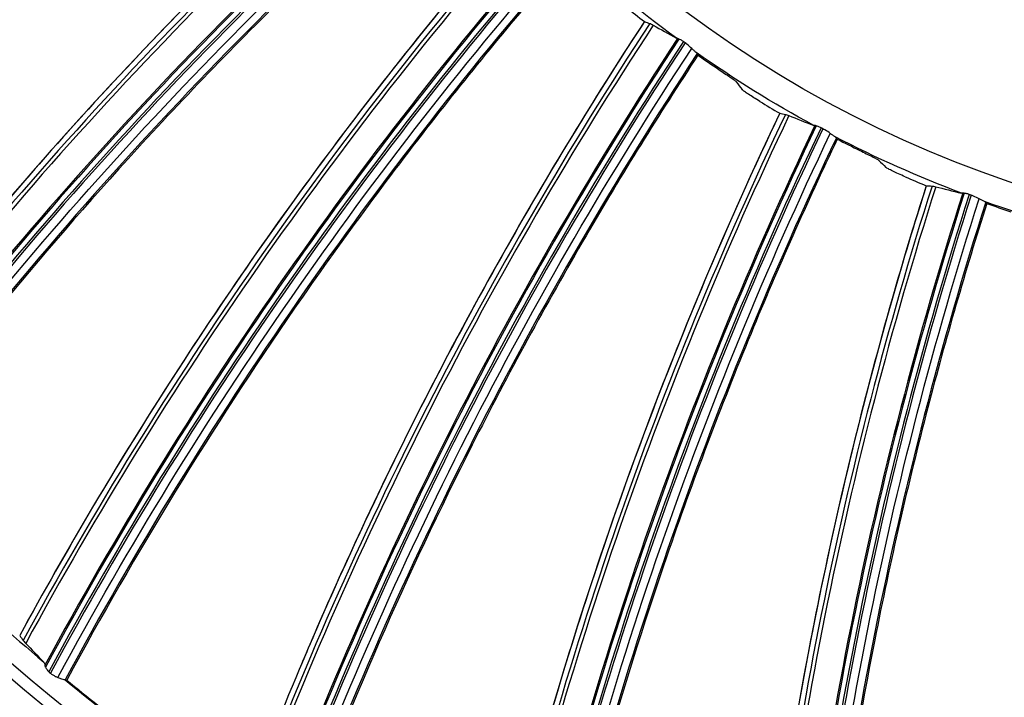
# Model space of a CAD drawing. Units: millimetres. Extents: x 120 to 1252, y 153 to 892.
# Drawn here: x 888 to 907, y 685 to 698 of the extents above; entities that cross this region are included whole.
import ezdxf

# ---------------------------------------------------------------- set-up
doc = ezdxf.new("R2010")
doc.units = ezdxf.units.MM
doc.layers.get('Defpoints').update_dxf_attribs({"linetype": 'CONTINUOUS'})
doc.layers.add('1', color=7, linetype='CONTINUOUS', true_color=0xffffff)
doc.styles.add('kanji', font='simplex.shx', dxfattribs={"bigfont": 'bigfont'})
doc.dimstyles.get("Standard").update_dxf_attribs({"dimtxt": 0.18, "dimasz": 0.18, "dimexe": 0.18, "dimexo": 0.0625, "dimgap": 0.09, "dimtad": 0, "dimtoh": 1, "dimdec": 4, "dimzin": 0, "dimdsep": 46, "dimtxsty": 'Standard', "dimcen": 0.09, "dimadec": 0, "dimazin": 0, "dimtfac": 1, "dimtdec": 4, "dimtofl": 0, "dimtmove": 0, "dimatfit": 3, "dimfxl": 1, "dimtolj": 1, "dimtzin": 0, "dimarcsym": 0})

# ---------------------------------------------------------------- blocks, each defined once
blk = doc.blocks.new('*D15')
at = {"layer": '1', "color": 0, "linetype": 'Continuous', "lineweight": -2}
for p, q in [((1156.665, 714.698), (1156.665, 515.532)), ((772.188, 591.505), (772.188, 515.532)), ((782.188, 517.532), (1146.665, 517.532))]:
    blk.add_line(p, q, dxfattribs=at)
at = {"layer": '1', "color": 0, "linetype": 'Continuous'}
for points in [[(782.188, 519.199), (782.188, 515.865), (772.188, 517.532)], [(1146.665, 519.199), (1146.665, 515.865), (1156.665, 517.532)]]:
    blk.add_solid(points, dxfattribs=at)
at = {"layer": 'Defpoints', "color": 0, "linetype": 'Continuous'}
for p in [(1156.665, 714.698), (772.188, 591.505), (1156.665, 517.532)]:
    blk.add_point(p, dxfattribs=at)
at = {"layer": '1', "color": 23, "linetype": 'Continuous', "lineweight": -3, "insert": (964.426, 525.532), "char_height": 10, "attachment_point": 5, "style": 'kanji'}
blk.add_mtext('\\A1;{\\C0;765   W}', dxfattribs=at)

msp = doc.modelspace()

# ---------------------------------------------------------------- linework, layer by layer
at = {"layer": '1', "color": 0, "linetype": 'Continuous', "extrusion": (0, 0, -1)}
for radius in [120.076, 119.386, 118.531, 97.386, 78.136, 58.386, 38.64]:
    msp.add_circle((-913.493, 715.257), radius, dxfattribs=at)
at = {"layer": '1', "color": 0, "linetype": 'Continuous'}
for radius in [119.534, 119.14, 118.576, 118.575, 118.282, 97.614, 78.364, 58.614, 38.864, 21.473]:
    msp.add_circle((913.493, 715.257), radius, dxfattribs=at)
at = {"layer": '1', "color": 0, "linetype": 'Continuous', "extrusion": (0, 0, -1)}
for radius, start, end in [(114.206, 182.74474, 357.25526), (21.972, 306.3426, 313.0052), (21.972, 298.5165, 305.1791), (21.972, 290.6904, 297.353), (21.972, 282.8643, 289.5269)]:
    msp.add_arc((-913.493, 715.257), radius, start, end, dxfattribs=at)
at = {"layer": '1', "color": 0, "linetype": 'Continuous'}
for start, end in [(222.7329, 229.8002), (230.559, 237.6263)]:
    msp.add_arc((913.493, 715.257), 38.24, start, end, dxfattribs=at)
for centre, major_axis, ratio, start_param, end_param in [((934.968, 642.433), (-54.407, 50.918), 0.999858, 6.045468, 6.22744), ((934.957, 642.421), (-54.335, 50.851), 0.999858, 6.044885, 6.264416), ((934.952, 642.416), (54.286, -50.805), 0.999858, 2.903091, 3.123079), ((934.931, 642.393), (-53.918, 50.461), 0.999858, 6.043767, 6.266791), ((934.93, 642.392), (-53.899, 50.443), 0.999858, 6.043656, 6.267137), ((934.93, 642.392), (-53.831, 50.379), 0.999858, 6.043563, 6.267712), ((934.93, 642.392), (-53.802, 50.352), 0.999858, 6.04358, 6.267836), ((944.684, 646.035), (-60.833, 43.036), 0.999858, 6.045468, 6.22744), ((944.675, 646.022), (-60.754, 42.979), 0.999858, 6.044885, 6.264416), ((944.671, 646.016), (60.698, -42.94), 0.999858, 2.903091, 3.123079), ((944.653, 645.991), (-60.287, 42.649), 0.999858, 6.043767, 6.266791), ((944.652, 645.99), (-60.266, 42.634), 0.999858, 6.043656, 6.267137), ((944.652, 645.99), (-60.189, 42.58), 0.999858, 6.043563, 6.267712), ((944.652, 645.99), (-60.157, 42.557), 0.999858, 6.04358, 6.267836), ((953.812, 650.912), (-66.04, 34.306), 0.999858, 6.044885, 6.264416), ((953.809, 650.906), (65.98, -34.275), 0.999858, 2.903091, 3.123079), ((953.82, 650.927), (-66.127, 34.351), 0.999858, 6.045468, 6.22744), ((953.794, 650.879), (-65.533, 34.043), 0.999858, 6.043767, 6.266791), ((953.794, 650.878), (-65.51, 34.031), 0.999858, 6.043656, 6.267137), ((953.794, 650.877), (-65.427, 33.988), 0.999858, 6.043563, 6.267712), ((953.794, 650.877), (-65.392, 33.969), 0.999858, 6.04358, 6.267836), ((913.491, 715.244), (11.675, 18.732), 0.999999, 3.015284, 3.03456), ((962.198, 657.002), (-70.096, 24.994), 0.999858, 6.044885, 6.264416), ((962.196, 656.995), (70.032, -24.971), 0.999858, 2.903091, 3.123079), ((962.204, 657.018), (-70.189, 25.027), 0.999858, 6.045468, 6.22744), ((962.185, 656.966), (-69.558, 24.802), 0.999858, 6.043767, 6.266791), ((962.185, 656.965), (-69.534, 24.794), 0.999858, 6.043656, 6.267137), ((962.185, 656.965), (-69.445, 24.762), 0.999858, 6.043563, 6.267712), ((962.185, 656.965), (-69.408, 24.749), 0.999858, 6.04358, 6.267836), ((913.49, 715.241), (-12.525, 18.06), 1, 1.923446, 1.944609), ((913.493, 715.244), (-18.197, 12.492), 0.999999, 1.625307, 1.644583), ((969.677, 664.176), (-72.847, 15.217), 0.999858, 6.044885, 6.264416), ((969.68, 664.193), (-72.943, 15.237), 0.999858, 6.045468, 6.22744), ((969.675, 664.17), (72.78, -15.203), 0.999858, 2.903091, 3.123079), ((969.669, 664.139), (-72.287, 15.1), 0.999858, 6.043767, 6.266791), ((969.669, 664.138), (-72.262, 15.094), 0.999858, 6.043656, 6.267137), ((969.669, 664.138), (-72.17, 15.075), 0.999858, 6.043563, 6.267712), ((969.669, 664.138), (-72.132, 15.067), 0.999858, 6.04358, 6.267836), ((913.493, 715.241), (-16.075, 14.988), 1, 1.846015, 1.867178), ((913.495, 715.244), (-17.323, 13.679), 1, 1.828708, 1.847984), ((976.109, 672.302), (-74.24, 5.156), 0.999858, 6.044885, 6.264416), ((976.109, 672.296), (74.172, -5.151), 0.999858, 2.903091, 3.123079), ((976.11, 672.319), (-74.338, 5.162), 0.999858, 6.045468, 6.22744), ((976.106, 672.264), (-73.67, 5.116), 0.999858, 6.043767, 6.266791), ((976.106, 672.264), (-73.644, 5.114), 0.999858, 6.043656, 6.267137), ((976.106, 672.263), (-73.551, 5.108), 0.999858, 6.043563, 6.267712), ((976.106, 672.263), (-73.511, 5.105), 0.999858, 6.04358, 6.267836), ((913.495, 715.241), (4.831, 21.441), 0.999999, 3.024604, 3.045767), ((953.82, 650.927), (-66.127, 34.351), 0.999858, 6.22744, 6.263986), ((962.204, 657.018), (-70.189, 25.027), 0.999858, 6.22744, 6.263986), ((913.5, 715.278), (12.386, 36.184), 1, 2.783995, 2.822639)]:
    msp.add_ellipse(centre, major_axis=major_axis, ratio=ratio, start_param=start_param, end_param=end_param, dxfattribs=at)
for points, knots in [([(1030.975, 709.93), (1030.634, 702.412), (1029.582, 695.009), (1026.948, 684.074), (1025.888, 680.445), (1023.447, 673.369), (1022.065, 669.91), (1017.446, 659.765), (1013.739, 653.308), (1005.022, 641.031), (1000.11, 635.355), (991.95, 627.57), (989.1, 625.103), (983.232, 620.49), (980.201, 618.334), (973.952, 614.317), (970.733, 612.457), (964.103, 609.036), (960.676, 607.469), (950.213, 603.282), (943.073, 601.193), (932.123, 599.08), (928.432, 598.547), (920.969, 597.833), (917.194, 597.654), (905.988, 597.657), (898.592, 598.365), (883.951, 601.182), (876.678, 603.312), (866.188, 607.522), (862.77, 609.089), (856.092, 612.546), (852.824, 614.443), (843.398, 620.531), (837.572, 625.137), (826.818, 635.425), (821.856, 641.173), (813.232, 653.34), (809.527, 659.785), (804.884, 669.997), (803.486, 673.511), (801.052, 680.596), (800.011, 684.176), (797.406, 695.025), (796.353, 702.402), (796.011, 709.93)], [0, 0, 0, 0, 0.0625, 0.0625, 0.09375, 0.09375, 0.125, 0.125, 0.1875, 0.1875, 0.25, 0.25, 0.28125, 0.28125, 0.3125, 0.3125, 0.34375, 0.34375, 0.375, 0.375, 0.4375, 0.4375, 0.46875, 0.46875, 0.5, 0.5, 0.5625, 0.5625, 0.625, 0.625, 0.65625, 0.65625, 0.6875, 0.6875, 0.75, 0.75, 0.8125, 0.8125, 0.875, 0.875, 0.90625, 0.90625, 0.9375, 0.9375, 1, 1, 1, 1]), ([(796.912, 709.701), (797.267, 702.25), (798.338, 694.84), (801.866, 680.374), (804.29, 673.412), (808.886, 663.364), (810.578, 660.081), (814.294, 653.65), (816.322, 650.499), (822.822, 641.39), (827.738, 635.737), (838.521, 625.499), (844.437, 620.877), (856.866, 612.935), (863.417, 609.571), (873.757, 605.453), (877.301, 604.235), (884.415, 602.163), (888.001, 601.302), (898.849, 599.232), (906.199, 598.533), (921.129, 598.555), (928.52, 599.275), (943.151, 602.129), (950.265, 604.243), (960.507, 608.368), (963.856, 609.904), (970.425, 613.304), (973.66, 615.178), (983.033, 621.227), (988.814, 625.797), (996.803, 633.434), (999.352, 636.111), (1004.214, 641.735), (1006.522, 644.678), (1012.946, 653.727), (1016.619, 660.105), (1021.219, 670.19), (1022.604, 673.653), (1025.034, 680.693), (1026.072, 684.245), (1028.671, 694.994), (1029.721, 702.284), (1030.075, 709.701)], [0, 0, 0, 0, 0.0625, 0.0625, 0.125, 0.125, 0.15625, 0.15625, 0.1875, 0.1875, 0.25, 0.25, 0.3125, 0.3125, 0.375, 0.375, 0.40625, 0.40625, 0.4375, 0.4375, 0.5, 0.5, 0.5625, 0.5625, 0.625, 0.625, 0.65625, 0.65625, 0.6875, 0.6875, 0.75, 0.75, 0.78125, 0.78125, 0.8125, 0.8125, 0.875, 0.875, 0.90625, 0.90625, 0.9375, 0.9375, 1, 1, 1, 1]), ([(797.41, 709.725), (797.584, 706.067), (797.931, 702.419), (798.973, 695.14), (799.673, 691.495), (802.289, 680.694), (804.691, 673.764), (809.246, 663.76), (810.925, 660.491), (814.61, 654.088), (816.62, 650.951), (823.063, 641.887), (827.94, 636.256), (838.634, 626.057), (844.508, 621.443), (856.889, 613.492), (863.436, 610.113), (877.227, 604.596), (884.399, 602.503), (898.832, 599.737), (906.123, 599.042), (917.171, 599.042), (920.891, 599.219), (928.254, 599.924), (931.9, 600.45), (942.73, 602.54), (949.839, 604.622), (963.626, 610.148), (970.204, 613.549), (979.542, 619.563), (982.571, 621.728), (988.357, 626.291), (991.126, 628.698), (999.069, 636.287), (1003.891, 641.845), (1012.495, 653.941), (1016.156, 660.303), (1020.722, 670.298), (1022.089, 673.705), (1024.506, 680.676), (1025.557, 684.252), (1028.173, 695.026), (1029.224, 702.32), (1029.577, 709.725)], [0, 0, 0, 0, 0.03125, 0.03125, 0.0625, 0.0625, 0.125, 0.125, 0.15625, 0.15625, 0.1875, 0.1875, 0.25, 0.25, 0.3125, 0.3125, 0.375, 0.375, 0.4375, 0.4375, 0.5, 0.5, 0.53125, 0.53125, 0.5625, 0.5625, 0.625, 0.625, 0.6875, 0.6875, 0.71875, 0.71875, 0.75, 0.75, 0.8125, 0.8125, 0.875, 0.875, 0.90625, 0.90625, 0.9375, 0.9375, 1, 1, 1, 1]), ([(893.349, 706.431), (892.169, 705.87), (891.004, 705.279), (888.567, 703.958), (887.302, 703.222), (883.78, 701.031), (881.581, 699.488), (879.473, 697.83)], [0, 0, 0, 0, 0.23958, 0.23958, 0.508112, 0.508112, 1, 1, 1, 1]), ([(894.08, 704.73), (893.472, 704.331), (892.871, 703.923), (891.53, 702.986), (890.794, 702.452), (889.343, 701.356), (888.628, 700.795), (887.218, 699.647), (886.523, 699.061), (885.156, 697.862), (884.484, 697.25), (883.709, 696.519), (883.595, 696.411), (883.482, 696.303)], [0, 0, 0, 0, 0.16081, 0.16081, 0.361959, 0.361959, 0.563108, 0.563108, 0.764257, 0.764257, 0.965405, 0.965405, 1, 1, 1, 1]), ([(882.017, 693.45), (883.925, 695.426), (885.939, 697.292), (890.17, 700.792), (892.385, 702.425), (894.685, 703.928)], [0, 0, 0, 0, 0.5, 0.5, 1, 1, 1, 1]), ([(894.738, 703.77), (893.645, 703.054), (892.572, 702.309), (890.338, 700.669), (889.184, 699.767), (885.994, 697.117), (884.026, 695.29), (882.162, 693.36)], [0, 0, 0, 0, 0.23958, 0.23958, 0.508112, 0.508112, 1, 1, 1, 1]), ([(895.694, 702.184), (895.147, 701.706), (894.606, 701.221), (893.405, 700.11), (892.749, 699.48), (891.461, 698.197), (890.829, 697.544), (889.588, 696.215), (888.98, 695.539), (887.789, 694.165), (887.206, 693.468), (886.538, 692.638), (886.44, 692.516), (886.343, 692.393)], [0, 0, 0, 0, 0.16081, 0.16081, 0.361959, 0.361959, 0.563108, 0.563108, 0.764257, 0.764257, 0.965405, 0.965405, 1, 1, 1, 1]), ([(885.28, 689.367), (886.901, 691.584), (888.642, 693.707), (892.357, 697.751), (894.329, 699.67), (896.402, 701.472)], [0, 0, 0, 0, 0.5, 0.5, 1, 1, 1, 1]), ([(896.477, 701.323), (895.492, 700.465), (894.53, 699.581), (892.54, 697.652), (891.52, 696.602), (888.721, 693.542), (887.019, 691.463), (885.436, 689.298)], [0, 0, 0, 0, 0.23958, 0.23958, 0.508112, 0.508112, 1, 1, 1, 1]), ([(897.64, 699.882), (897.163, 699.334), (896.693, 698.78), (895.655, 697.515), (895.091, 696.802), (893.989, 695.356), (893.452, 694.623), (892.404, 693.137), (891.893, 692.385), (890.9, 690.862), (890.418, 690.091), (889.869, 689.178), (889.789, 689.044), (889.709, 688.909)], [0, 0, 0, 0, 0.16081, 0.16081, 0.361959, 0.361959, 0.563108, 0.563108, 0.764257, 0.764257, 0.965405, 0.965405, 1, 1, 1, 1]), ([(889.068, 685.766), (890.372, 688.184), (891.808, 690.524), (894.938, 695.036), (896.63, 697.206), (898.439, 699.273)], [0, 0, 0, 0, 0.5, 0.5, 1, 1, 1, 1]), ([(898.533, 699.136), (897.674, 698.152), (896.841, 697.145), (895.133, 694.963), (894.265, 693.783), (891.908, 690.371), (890.506, 688.08), (889.232, 685.719)], [0, 0, 0, 0, 0.23958, 0.23958, 0.508112, 0.508112, 1, 1, 1, 1]), ([(899.882, 697.867), (899.483, 697.259), (899.094, 696.645), (898.237, 695.252), (897.775, 694.468), (896.881, 692.886), (896.448, 692.086), (895.612, 690.472), (895.209, 689.657), (894.433, 688.013), (894.059, 687.183), (893.64, 686.204), (893.579, 686.06), (893.518, 685.916)], [0, 0, 0, 0, 0.16081, 0.16081, 0.361959, 0.361959, 0.563108, 0.563108, 0.764257, 0.764257, 0.965405, 0.965405, 1, 1, 1, 1]), ([(900.518, 697.545), (900.512, 697.548), (900.506, 697.55), (900.498, 697.553), (900.494, 697.553), (900.492, 697.553)], [0, 0, 0, 0, 0.529343, 0.529343, 1, 1, 1, 1]), ([(900.6, 697.499), (900.584, 697.51), (900.567, 697.52), (900.54, 697.535), (900.529, 697.54), (900.518, 697.545)], [0, 0, 0, 0, 0.568981, 0.568981, 1, 1, 1, 1]), ([(900.755, 697.372), (900.728, 697.397), (900.698, 697.424), (900.655, 697.459), (900.644, 697.467), (900.632, 697.476)], [0, 0, 0, 0, 0.741837, 0.741837, 1, 1, 1, 1]), ([(893.311, 682.715), (894.274, 685.288), (895.378, 687.802), (897.864, 692.698), (899.246, 695.078), (900.755, 697.372)], [0, 0, 0, 0, 0.5, 0.5, 1, 1, 1, 1]), ([(900.868, 697.249), (900.15, 696.157), (899.463, 695.046), (898.067, 692.652), (897.368, 691.365), (895.498, 687.663), (894.42, 685.203), (893.48, 682.691)], [0, 0, 0, 0, 0.23958, 0.23958, 0.508112, 0.508112, 1, 1, 1, 1]), ([(900.834, 697.298), (900.824, 697.306), (900.811, 697.319), (900.784, 697.345), (900.77, 697.358), (900.755, 697.372)], [0, 0, 0, 0, 0.548449, 0.548449, 1, 1, 1, 1]), ([(900.834, 697.298), (900.836, 697.296), (900.838, 697.295), (900.85, 697.285), (900.855, 697.28), (900.856, 697.278)], [0, 0, 0, 0, 0.155796, 0.155796, 1, 1, 1, 1]), ([(901.251, 696.986), (901.289, 696.961), (901.326, 696.936), (901.396, 696.888), (901.43, 696.865), (901.487, 696.825), (901.512, 696.808), (901.55, 696.78), (901.564, 696.769), (901.573, 696.761), (901.575, 696.759), (901.576, 696.757)], [0, 0, 0, 0, 0.229382, 0.229382, 0.45875, 0.45875, 0.688305, 0.688305, 0.917795, 0.917795, 1, 1, 1, 1]), ([(902.011, 696.393), (901.973, 696.417), (901.934, 696.44), (901.863, 696.486), (901.829, 696.507), (901.771, 696.546), (901.746, 696.563), (901.708, 696.591), (901.694, 696.601), (901.684, 696.61), (901.682, 696.612), (901.681, 696.613)], [0, 0, 0, 0, 0.228545, 0.228545, 0.457059, 0.457059, 0.686027, 0.686027, 0.915408, 0.915408, 1, 1, 1, 1]), ([(902.376, 696.175), (902.064, 695.519), (901.762, 694.858), (901.103, 693.361), (900.753, 692.522), (900.082, 690.832), (899.762, 689.981), (899.154, 688.268), (898.865, 687.405), (898.32, 685.671), (898.063, 684.799), (897.781, 683.771), (897.74, 683.62), (897.7, 683.469)], [0, 0, 0, 0, 0.16081, 0.16081, 0.361959, 0.361959, 0.563108, 0.563108, 0.764257, 0.764257, 0.965405, 0.965405, 1, 1, 1, 1]), ([(897.931, 680.27), (898.534, 682.95), (899.285, 685.591), (901.082, 690.78), (902.126, 693.326), (903.309, 695.804)], [0, 0, 0, 0, 0.5, 0.5, 1, 1, 1, 1]), ([(903.051, 695.943), (903.044, 695.945), (903.038, 695.947), (903.029, 695.948), (903.026, 695.948), (903.024, 695.948)], [0, 0, 0, 0, 0.529343, 0.529343, 1, 1, 1, 1]), ([(903.138, 695.909), (903.121, 695.917), (903.103, 695.925), (903.074, 695.936), (903.062, 695.94), (903.051, 695.943)], [0, 0, 0, 0, 0.568981, 0.568981, 1, 1, 1, 1]), ([(903.309, 695.804), (903.279, 695.826), (903.246, 695.848), (903.198, 695.876), (903.186, 695.883), (903.173, 695.89)], [0, 0, 0, 0, 0.741837, 0.741837, 1, 1, 1, 1]), ([(903.398, 695.742), (903.386, 695.748), (903.372, 695.759), (903.342, 695.781), (903.326, 695.793), (903.309, 695.804)], [0, 0, 0, 0, 0.548449, 0.548449, 1, 1, 1, 1]), ([(903.437, 695.698), (902.875, 694.518), (902.345, 693.324), (901.289, 690.762), (900.772, 689.392), (899.423, 685.47), (898.69, 682.886), (898.101, 680.269)], [0, 0, 0, 0, 0.23958, 0.23958, 0.508112, 0.508112, 1, 1, 1, 1]), ([(903.398, 695.742), (903.4, 695.74), (903.402, 695.739), (903.415, 695.731), (903.421, 695.727), (903.422, 695.725)], [0, 0, 0, 0, 0.155796, 0.155796, 1, 1, 1, 1]), ([(903.853, 695.489), (903.894, 695.47), (903.935, 695.449), (904.01, 695.412), (904.046, 695.394), (904.109, 695.362), (904.136, 695.348), (904.177, 695.326), (904.192, 695.317), (904.203, 695.31), (904.205, 695.308), (904.206, 695.307)], [0, 0, 0, 0, 0.229382, 0.229382, 0.45875, 0.45875, 0.688305, 0.688305, 0.917795, 0.917795, 1, 1, 1, 1]), ([(904.686, 695.005), (904.645, 695.023), (904.604, 695.042), (904.527, 695.077), (904.491, 695.094), (904.428, 695.124), (904.401, 695.138), (904.359, 695.16), (904.344, 695.168), (904.333, 695.175), (904.331, 695.177), (904.33, 695.178)], [0, 0, 0, 0, 0.228545, 0.228545, 0.457059, 0.457059, 0.686027, 0.686027, 0.915408, 0.915408, 1, 1, 1, 1]), ([(905.078, 694.839), (904.859, 694.147), (904.649, 693.451), (904.2, 691.878), (903.967, 690.999), (903.533, 689.233), (903.332, 688.347), (902.962, 686.566), (902.794, 685.673), (902.49, 683.88), (902.354, 682.981), (902.215, 681.925), (902.195, 681.77), (902.175, 681.615)], [0, 0, 0, 0, 0.16081, 0.16081, 0.361959, 0.361959, 0.563108, 0.563108, 0.764257, 0.764257, 0.965405, 0.965405, 1, 1, 1, 1]), ([(905.778, 694.701), (905.771, 694.702), (905.765, 694.703), (905.756, 694.703), (905.753, 694.703), (905.751, 694.702)], [0, 0, 0, 0, 0.529343, 0.529343, 1, 1, 1, 1]), ([(905.869, 694.679), (905.851, 694.685), (905.832, 694.69), (905.802, 694.697), (905.789, 694.699), (905.778, 694.701)], [0, 0, 0, 0, 0.568981, 0.568981, 1, 1, 1, 1]), ([(902.84, 678.477), (903.072, 681.214), (903.457, 683.932), (904.53, 689.318), (905.218, 691.982), (906.053, 694.599)], [0, 0, 0, 0, 0.5, 0.5, 1, 1, 1, 1]), ([(906.194, 694.511), (905.798, 693.265), (905.436, 692.01), (904.738, 689.328), (904.412, 687.901), (903.61, 683.832), (903.236, 681.172), (903.009, 678.499)], [0, 0, 0, 0, 0.23958, 0.23958, 0.508112, 0.508112, 1, 1, 1, 1]), ([(906.053, 694.599), (906.02, 694.616), (905.984, 694.633), (905.933, 694.655), (905.92, 694.66), (905.906, 694.665)], [0, 0, 0, 0, 0.741837, 0.741837, 1, 1, 1, 1]), ([(906.149, 694.549), (906.137, 694.554), (906.121, 694.562), (906.088, 694.58), (906.071, 694.59), (906.053, 694.599)], [0, 0, 0, 0, 0.548449, 0.548449, 1, 1, 1, 1]), ([(906.149, 694.549), (906.151, 694.548), (906.154, 694.547), (906.167, 694.541), (906.174, 694.537), (906.175, 694.536)], [0, 0, 0, 0, 0.155796, 0.155796, 1, 1, 1, 1]), ([(888.828, 685.991), (888.828, 685.986), (888.829, 685.979), (888.833, 685.967), (888.836, 685.961), (888.839, 685.956)], [0, 0, 0, 0, 0.582656, 0.582656, 1, 1, 1, 1]), ([(888.839, 685.956), (888.847, 685.939), (888.858, 685.922), (888.88, 685.894), (888.89, 685.883), (888.901, 685.873)], [0, 0, 0, 0, 0.604953, 0.604953, 1, 1, 1, 1]), ([(888.931, 685.846), (888.959, 685.824), (888.99, 685.804), (889.037, 685.78), (889.053, 685.773), (889.068, 685.766)], [0, 0, 0, 0, 0.661144, 0.661144, 1, 1, 1, 1]), ([(889.068, 685.766), (889.091, 685.756), (889.114, 685.749), (889.152, 685.738), (889.168, 685.735), (889.19, 685.729), (889.197, 685.727), (889.2, 685.726)], [0, 0, 0, 0, 0.348879, 0.348879, 0.697315, 0.697315, 1, 1, 1, 1]), ([(889.2, 685.726), (889.201, 685.725), (889.201, 685.725), (889.202, 685.725), (889.202, 685.725), (889.202, 685.725)], [0, 0, 0, 0, 0.528439, 0.528439, 1, 1, 1, 1])]:
    msp.add_open_spline(points, degree=3, knots=knots, dxfattribs=at)
for points in [[(893.354, 706.462), (888.415, 704.119), (883.745, 701.226), (879.447, 697.847)], [(894.739, 703.802), (890.165, 700.808), (885.932, 697.306), (882.135, 693.374)], [(896.474, 701.355), (892.35, 697.766), (888.634, 693.721), (885.407, 689.308)], [(898.526, 699.167), (894.929, 695.05), (891.798, 690.536), (889.202, 685.725)], [(899.882, 697.867), (899.917, 697.854), (899.95, 697.843), (899.982, 697.834)], [(899.882, 697.867), (899.882, 697.867), (899.882, 697.867), (899.882, 697.867)], [(899.982, 697.834), (899.994, 697.83), (900.015, 697.819), (900.045, 697.802)], [(900.045, 697.802), (900.18, 697.724), (900.323, 697.643), (900.472, 697.559)], [(900.492, 697.553), (900.485, 697.554), (900.478, 697.556), (900.472, 697.559)], [(900.632, 697.476), (900.621, 697.484), (900.611, 697.491), (900.6, 697.499)], [(900.856, 697.278), (897.853, 692.71), (895.366, 687.812), (893.45, 682.692)], [(900.856, 697.278), (900.86, 697.269), (900.864, 697.259), (900.868, 697.249)], [(901.576, 696.757), (901.611, 696.709), (901.646, 696.661), (901.681, 696.613)], [(902.376, 696.175), (902.413, 696.168), (902.448, 696.161), (902.48, 696.156)], [(902.376, 696.175), (902.376, 696.175), (902.376, 696.175), (902.376, 696.175)], [(902.48, 696.156), (902.493, 696.154), (902.515, 696.146), (902.547, 696.134)], [(902.547, 696.134), (902.692, 696.075), (902.844, 696.014), (903.003, 695.951)], [(903.024, 695.948), (903.016, 695.947), (903.01, 695.948), (903.003, 695.951)], [(903.173, 695.89), (903.162, 695.897), (903.15, 695.903), (903.138, 695.909)], [(903.422, 695.725), (901.069, 690.791), (899.272, 685.599), (898.071, 680.266)], [(903.422, 695.725), (903.427, 695.716), (903.432, 695.707), (903.437, 695.698)], [(904.206, 695.307), (904.247, 695.264), (904.289, 695.221), (904.33, 695.178)], [(905.078, 694.839), (905.116, 694.837), (905.151, 694.835), (905.184, 694.834)], [(905.078, 694.839), (905.078, 694.839), (905.078, 694.839), (905.078, 694.839)], [(905.184, 694.834), (905.197, 694.834), (905.22, 694.83), (905.253, 694.821)], [(905.253, 694.821), (905.404, 694.783), (905.563, 694.743), (905.73, 694.702)], [(905.751, 694.702), (905.743, 694.701), (905.736, 694.701), (905.73, 694.702)], [(906.175, 694.536), (904.516, 689.327), (903.443, 683.939), (902.979, 678.492)], [(905.906, 694.665), (905.894, 694.67), (905.882, 694.675), (905.869, 694.679)], [(906.175, 694.536), (906.182, 694.527), (906.188, 694.519), (906.194, 694.511)], [(889.709, 688.909), (889.247, 688.128), (888.798, 687.339), (888.364, 686.542)], [(888.364, 686.542), (888.387, 686.51), (888.408, 686.48), (888.427, 686.452)], [(888.427, 686.452), (888.435, 686.441), (888.451, 686.422), (888.475, 686.397)], [(888.475, 686.397), (888.581, 686.285), (888.693, 686.169), (888.811, 686.05)], [(888.811, 686.05), (888.822, 686.039), (888.828, 686.018), (888.828, 685.991)], [(888.901, 685.873), (888.91, 685.864), (888.921, 685.855), (888.931, 685.846)], [(893.518, 685.916), (893.166, 685.079), (892.83, 684.236), (892.508, 683.387)], [(889.202, 685.725), (889.212, 685.723), (889.222, 685.721), (889.232, 685.719)]]:
    msp.add_open_spline(points, degree=3, dxfattribs=at)

# ---------------------------------------------------------------- dimensions: what is measured, and where the dimension line sits
at = {"layer": '1', "color": 0, "linetype": 'Continuous', "lineweight": -3}
dim = msp.add_linear_dim(base=(1156.665, 517.532), p1=(772.188, 591.505), p2=(1156.665, 714.698), text='{\\C0;765   W}', dimstyle='Standard', override={"dimtxt": 10, "dimasz": 10, "dimexe": 2, "dimexo": 0, "dimgap": 3, "dimtad": 1, "dimtih": 0, "dimdec": 1, "dimzin": 8, "dimtxsty": 'kanji', "dimsah": 1, "dimclrd": 0, "dimclre": 0, "dimclrt": 23, "dimtm": -0.005, "dimtdec": 2, "dimtofl": 1, "dimtmove": 0}, dxfattribs=at)
dim.commit()
dim.dimension.update_dxf_attribs({"geometry": '*D15', "text_midpoint": (964.426, 517.532), "dimtype": 160})

doc.saveas('drawing.dxf')
